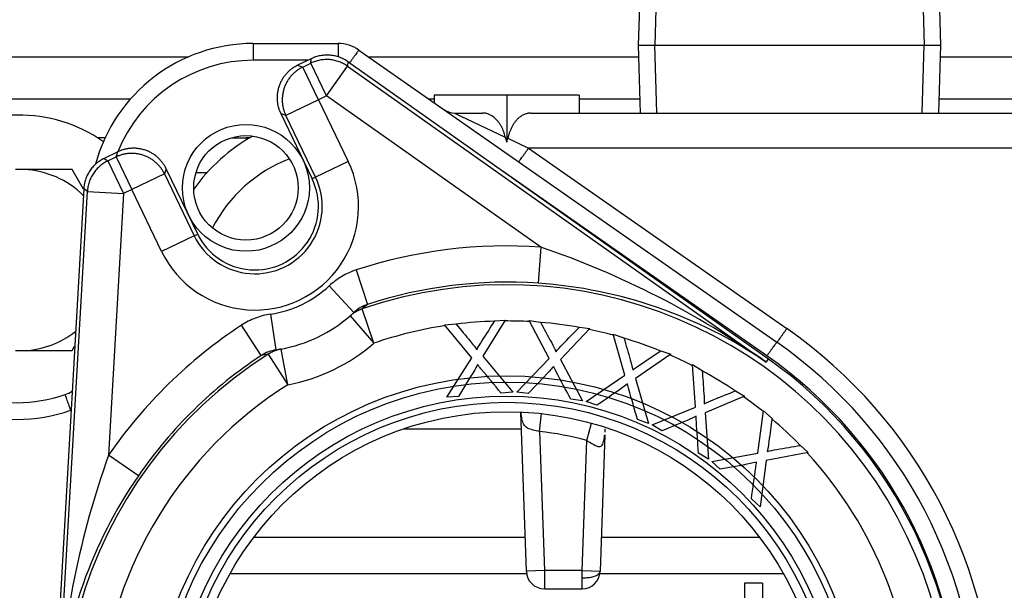
# Model space of a CAD drawing. Extents: x -26.7 to 72, y -24.8 to 36.3.
# Drawn here: x 23.3 to 26.7, y -12.7 to -10.7 of the extents above; entities that cross this region are included whole.
import ezdxf
from ezdxf.lldxf.tags import DXFTag

# ---------------------------------------------------------------- set-up
doc = ezdxf.new("R2010")
doc.units = 0
doc.header["$MEASUREMENT"] = 0
for name, color, linetype in [('BKP2942', 7, 'CONTINUOUS'), ('BLT2002', 7, 'CONTINUOUS'), ('BLT2122', 7, 'CONTINUOUS'), ('BLT7720', 7, 'CONTINUOUS'), ('DEFAULT', 7, 'CONTINUOUS'), ('GKT2400', 7, 'CONTINUOUS'), ('JKD6981', 7, 'CONTINUOUS'), ('WTR3502', 7, 'CONTINUOUS'), ('WTR4001', 7, 'CONTINUOUS'), ('WTR4500', 7, 'CONTINUOUS')]:
    doc.layers.add(name, color=color, linetype=linetype)
tags = doc.linetypes.add('HIDDEN2', pattern=[0.1875, 0.125, -0.0625]).pattern_tags.tags
tags[6:7] = [DXFTag(74, 4), DXFTag(75, 0), DXFTag(340, '0'), DXFTag(46, 0.0), DXFTag(50, 0.0), DXFTag(44, 0.0), DXFTag(45, 0.0)]
tags[4:5] = [DXFTag(74, 4), DXFTag(75, 0), DXFTag(340, '0'), DXFTag(46, 0.0), DXFTag(50, 0.0), DXFTag(44, 0.0), DXFTag(45, 0.0)]

# ---------------------------------------------------------------- blocks, each defined once
blk = doc.blocks.new('SE2')
at = {"layer": 'BKP2942', "color": 7, "linetype": 'CONTINUOUS'}
for p, q in [((25.4059, -10.5948), (25.3986, -10.8293)), ((26.4421, -10.8293), (26.4348, -10.5948)), ((25.3986, -10.8293), (26.4421, -10.8293)), ((25.3986, -10.8293), (25.4059, -11.0638)), ((26.4348, -11.0638), (26.4421, -10.8293))]:
    blk.add_line(p, q, dxfattribs=at)
at = {"layer": 'BKP2942', "color": 7, "linetype": 'HIDDEN2'}
for p, q in [((25.463, -10.5965), (25.4557, -10.8293)), ((26.3777, -10.5965), (26.385, -10.8293)), ((25.463, -11.062), (25.4557, -10.8293)), ((26.3777, -11.062), (26.385, -10.8293))]:
    blk.add_line(p, q, dxfattribs=at)
at = {"layer": 'BLT2002', "color": 7, "linetype": 'CONTINUOUS'}
for p, q in [((23.281, -11.2583), (23.2517, -11.2583)), ((23.4468, -11.2583), (23.281, -11.2583)), ((23.4863, -11.3267), (23.4468, -11.2583)), ((23.4468, -11.8833), (23.4554, -11.8683)), ((23.2517, -11.8833), (23.281, -11.8833)), ((23.281, -11.8833), (23.4468, -11.8833))]:
    blk.add_line(p, q, dxfattribs=at)
for start, end in [(45.4895, 87.3132), (272.6868, 307.9561)]:
    blk.add_arc((23.2663, -11.5708), 0.3128, start, end, dxfattribs=at)
at = {"layer": 'BLT2122', "color": 7, "linetype": 'CONTINUOUS'}
for p, q in [((25.7653, -12.6858), (25.7653, -13.4078)), ((25.8273, -12.6858), (25.7653, -12.6858)), ((25.8273, -12.6858), (25.8273, -13.4078))]:
    blk.add_line(p, q, dxfattribs=at)
at = {"layer": 'BLT7720', "color": 7, "linetype": 'CONTINUOUS'}
blk.add_arc((23.2663, -11.5708), 0.5, 54.7443, 127.2066, dxfattribs=at)
at = {"layer": 'GKT2400', "color": 7, "linetype": 'CONTINUOUS'}
for p, q in [((23.6482, -11.0154), (22.8665, -11.0154)), ((24.6953, -11.0154), (24.6776, -11.0154)), ((25.4044, -11.0154), (25.1953, -11.0154)), ((27.9624, -11.0154), (26.4363, -11.0154))]:
    blk.add_line(p, q, dxfattribs=at)
at = {"layer": 'JKD6981', "color": 7, "linetype": 'CONTINUOUS'}
for p, q in [((22.6653, -10.8694), (23.8494, -10.8694)), ((24.4689, -10.8694), (25.3999, -10.8694)), ((26.4408, -10.8694), (30.9168, -10.8694))]:
    blk.add_line(p, q, dxfattribs=at)
at = {"layer": 'WTR3502', "color": 7, "linetype": 'CONTINUOUS'}
for p, q in [((24.2717, -10.8762), (24.2244, -10.8989)), ((24.2421, -10.9051), (24.2704, -10.8915)), ((24.2704, -10.8915), (24.2717, -10.8762)), ((24.3246, -11.004), (24.2704, -10.8915)), ((24.3981, -10.8867), (24.3968, -10.902)), ((25.8477, -11.9123), (24.3981, -10.8867)), ((24.2244, -10.8989), (24.2421, -10.9051)), ((24.2963, -11.0177), (24.2421, -10.9051)), ((24.3246, -11.004), (24.3968, -10.902)), ((24.3968, -10.902), (25.8401, -11.9231)), ((24.2963, -11.0177), (24.1838, -11.0719)), ((24.3246, -11.004), (24.2963, -11.0177)), ((24.2963, -11.0177), (24.3991, -11.231)), ((25.0628, -11.5263), (24.3246, -11.004)), ((24.1661, -11.0657), (24.2746, -11.291)), ((24.1838, -11.0719), (24.1661, -11.0657)), ((24.2865, -11.2852), (24.1838, -11.0719)), ((23.6047, -11.1975), (23.5574, -11.2203)), ((23.5985, -11.2152), (23.6047, -11.1975)), ((23.5574, -11.2203), (23.5702, -11.2288)), ((23.5702, -11.2288), (23.5985, -11.2152)), ((23.5702, -11.2288), (23.6244, -11.3414)), ((23.5985, -11.2152), (23.6527, -11.3277)), ((24.3991, -11.231), (24.2865, -11.2852)), ((23.7715, -11.2558), (23.7653, -11.2735)), ((23.88, -11.4811), (23.7715, -11.2558)), ((23.7653, -11.2735), (23.6527, -11.3277)), ((23.7653, -11.2735), (23.8681, -11.4868)), ((24.2865, -11.2852), (24.2746, -11.291)), ((23.4869, -11.3257), (23.3854, -13.0985)), ((23.3986, -13.0993), (23.4997, -11.3342)), ((23.4997, -11.3342), (23.4869, -11.3257)), ((23.4997, -11.3342), (23.6244, -11.3414)), ((23.6527, -11.3277), (23.6244, -11.3414)), ((23.7555, -11.5411), (23.6527, -11.3277)), ((23.6244, -11.3414), (23.5727, -12.2441)), ((23.8681, -11.4868), (23.7555, -11.5411)), ((23.8681, -11.4868), (23.88, -11.4811)), ((25.0628, -11.5263), (25.054, -11.6509)), ((24.4266, -11.6049), (24.4655, -11.7237)), ((24.3332, -11.6601), (24.4186, -11.7515)), ((24.4655, -11.7237), (24.4469, -11.7394)), ((24.4876, -11.8576), (24.4469, -11.7394)), ((24.1504, -11.8807), (24.1321, -11.757)), ((24.4055, -11.7633), (24.4186, -11.7515)), ((24.4055, -11.7633), (24.4876, -11.8576)), ((24.9404, -11.7777), (24.8635, -11.9029)), ((24.9043, -11.7806), (24.9404, -11.7777)), ((24.0994, -11.9), (24.0308, -11.7956)), ((24.7304, -11.7942), (24.77, -11.7911)), ((24.8247, -11.9076), (24.7304, -11.7942)), ((25.0918, -11.9103), (25.0229, -11.7798)), ((25.0229, -11.7798), (25.0622, -11.785)), ((25.2317, -11.8071), (25.1307, -11.9137)), ((25.1958, -11.8024), (25.2317, -11.8071)), ((25.3525, -11.9681), (25.312, -11.8262)), ((25.312, -11.8262), (25.3495, -11.8394)), ((24.1504, -11.8807), (24.1677, -11.8778)), ((24.1903, -12.0007), (24.1677, -11.8778)), ((24.1233, -11.8953), (24.0994, -11.9)), ((24.1233, -11.8953), (24.1903, -12.0007)), ((24.7391, -12.0443), (24.8247, -11.9076)), ((24.8635, -11.9029), (24.9668, -12.0264)), ((24.9798, -12.0263), (25.0918, -11.9103)), ((25.1307, -11.9137), (25.2063, -12.0559)), ((25.5107, -11.896), (25.3899, -11.9795)), ((25.4766, -11.884), (25.5107, -11.896)), ((25.8401, -11.9231), (25.8477, -11.9123)), ((25.5957, -12.0785), (25.5854, -11.9313)), ((25.5854, -11.9313), (25.6193, -11.9519)), ((25.219, -12.0585), (25.3525, -11.9681)), ((25.3899, -11.9795), (25.4344, -12.1342)), ((24.7787, -12.0412), (24.7391, -12.0443)), ((24.9668, -12.0264), (24.9263, -12.0296)), ((25.0192, -12.0315), (24.9798, -12.0263)), ((25.7654, -12.0407), (25.6299, -12.0973)), ((25.7344, -12.0219), (25.7654, -12.0407)), ((25.2063, -12.0559), (25.1659, -12.0506)), ((25.2564, -12.0717), (25.219, -12.0585)), ((25.4463, -12.1394), (25.5957, -12.0785)), ((25.6299, -12.0973), (25.6415, -12.258)), ((25.8108, -12.2367), (25.8311, -12.0906)), ((25.8311, -12.0906), (25.86, -12.1178)), ((25.4344, -12.1342), (25.3961, -12.1207)), ((25.4803, -12.16), (25.4463, -12.1394)), ((25.9582, -12.21), (25.9846, -12.2348)), ((23.6757, -12.3149), (23.5727, -12.2441)), ((25.6415, -12.258), (25.6067, -12.2368)), ((25.6521, -12.2655), (25.8108, -12.2367)), ((25.9846, -12.2348), (25.8404, -12.2622)), ((25.681, -12.2926), (25.6521, -12.2655)), ((25.8404, -12.2622), (25.8186, -12.4218)), ((25.8186, -12.4218), (25.7889, -12.394))]:
    blk.add_line(p, q, dxfattribs=at)
at = {"layer": 'WTR3502', "color": 7, "linetype": 'HIDDEN2'}
for radius in [1.2176, 1.196]:
    blk.add_circle((24.9453, -13.1879), radius, dxfattribs=at)
at = {"layer": 'WTR3502', "color": 7, "linetype": 'CONTINUOUS'}
for radius in [1.148, 1.1263]:
    blk.add_circle((24.9453, -13.1879), radius, dxfattribs=at)
for centre, radius, start, end in [((24.0773, -11.386), 0.3572, 205.7228, 25.7228), ((24.0773, -11.386), 0.2322, 205.7228, 25.7228), ((24.0773, -11.386), 0.219, 205.7228, 25.7228), ((24.9453, -13.1879), 1.6658, 85.9557, 108.1455), ((24.0678, -14.4348), 3.0741, 54.7922, 71.1132), ((24.0773, -11.386), 0.375, 278.4078, 313.0379), ((24.9453, -13.1879), 1.5318, 302.4566, 108.9891), ((24.9453, -13.1879), 1.5408, 85.9557, 108.1455), ((24.946, -13.2338), 1.5866, 55.6999, 86.0964), ((24.5055, -11.8446), 0.1274, 108.3083, 133.0472), ((24.0773, -11.386), 0.5, 280.4188, 311.0269), ((24.9453, -13.1879), 1.6658, 123.3001, 145.49), ((24.9453, -13.1879), 1.4069, 98.6883, 108.9891), ((24.9453, -13.1879), 1.4069, 91.7003, 97.1344), ((24.9453, -13.1879), 1.4069, 86.768, 90.2846), ((24.9453, -13.1879), 1.4069, 79.78, 85.2141), ((24.9453, -13.1879), 1.4069, 74.8477, 78.3643), ((24.9453, -13.1879), 1.4069, 67.8597, 73.2938), ((24.169, -12.0067), 0.1274, 98.3984, 123.1374), ((24.0773, -11.386), 0.625, 280.4188, 311.0269), ((24.9453, -13.1879), 1.5318, 122.4566, 288.9891), ((24.9453, -13.1879), 1.5408, 123.3001, 145.49), ((24.9453, -13.1879), 1.4069, 62.9274, 66.444), ((24.9453, -13.1879), 1.5625, 356.7228, 54.7228), ((24.9453, -13.1879), 1.4069, 55.9394, 61.3734), ((24.9453, -13.1879), 1.4069, 122.4566, 174.5831), ((24.9453, -13.1879), 1.4069, 51.0071, 54.5237), ((24.9453, -13.1879), 1.4069, 44.0191, 49.4531), ((26.4675, -13.2787), 3.0741, 160.3324, 176.6535), ((24.9453, -13.1879), 1.4069, 0.6039, 42.6034), ((24.9808, -13.217), 1.5866, 145.3493, 175.7457)]:
    blk.add_arc(centre, radius, start, end, dxfattribs=at)
for points, weights in [([(24.3968, -10.902), (24.3367, -10.8596), (24.2704, -10.8915)], [1, 0.861811205886, 1]), ([(24.3981, -10.8867), (24.338, -10.8442), (24.2717, -10.8762)], [1, 0.861811205886, 1]), ([(24.2244, -10.8989), (24.1119, -10.9532), (24.1661, -11.0657)], [1, 0.70753726929, 1]), ([(24.2421, -10.9051), (24.1297, -10.9594), (24.1838, -11.0719)], [1, 0.70753726929, 1]), ([(23.7715, -11.2558), (23.7173, -11.1433), (23.6047, -11.1975)], [1, 0.70753726929, 1]), ([(23.5574, -11.2203), (23.4911, -11.2522), (23.4869, -11.3257)], [1, 0.861811205886, 1]), ([(23.5702, -11.2288), (23.504, -11.2608), (23.4997, -11.3342)], [1, 0.861811205886, 1]), ([(23.7653, -11.2735), (23.711, -11.1611), (23.5985, -11.2152)], [1, 0.707537269291, 1]), ([(24.4469, -11.7394), (24.4239, -11.7473), (24.4055, -11.7633)], [1, 0.981420397051, 1]), ([(24.1677, -11.8778), (24.1438, -11.8822), (24.1233, -11.8953)], [1, 0.981420397049, 1])]:
    blk.add_rational_spline(points, weights, degree=2, dxfattribs=at)
for points, knots in [([(24.4266, -11.6049), (24.4091, -11.6107), (24.3926, -11.6182), (24.3614, -11.6366), (24.3467, -11.6476), (24.3332, -11.6601)], [0, 0, 0, 0, 0.5, 0.5, 1, 1, 1, 1]), ([(24.1321, -11.757), (24.114, -11.7597), (24.0965, -11.7643), (24.0626, -11.7772), (24.0461, -11.7855), (24.0308, -11.7956)], [0, 0, 0, 0, 0.5, 0.5, 1, 1, 1, 1]), ([(24.77, -11.7911), (24.7868, -11.8113), (24.8037, -11.8314), (24.8205, -11.8516), (24.831, -11.8641), (24.8384, -11.8735), (24.8426, -11.88)], [0, 0, 0, 0, 0.686575, 0.686575, 0.686575, 1, 1, 1, 1]), ([(24.8426, -11.88), (24.8473, -11.8708), (24.8532, -11.861), (24.8599, -11.8505), (24.8747, -11.8272), (24.8895, -11.8039), (24.9043, -11.7806)], [0, 0, 0, 0, 0.292547, 0.292547, 0.292547, 1, 1, 1, 1]), ([(25.0622, -11.785), (25.0746, -11.8082), (25.0869, -11.8314), (25.0992, -11.8546), (25.1069, -11.8691), (25.1122, -11.8798), (25.1149, -11.887)], [0, 0, 0, 0, 0.686575, 0.686575, 0.686575, 1, 1, 1, 1]), ([(25.1149, -11.887), (25.1215, -11.879), (25.1293, -11.8706), (25.138, -11.8617), (25.1573, -11.842), (25.1765, -11.8222), (25.1958, -11.8024)], [0, 0, 0, 0, 0.292547, 0.292547, 0.292547, 1, 1, 1, 1]), ([(25.3495, -11.8394), (25.3567, -11.8646), (25.364, -11.8899), (25.3713, -11.9152), (25.3758, -11.9309), (25.3788, -11.9425), (25.38, -11.9501)], [0, 0, 0, 0, 0.686575, 0.686575, 0.686575, 1, 1, 1, 1]), ([(25.38, -11.9501), (25.388, -11.9436), (25.3974, -11.937), (25.4078, -11.9301), (25.4307, -11.9148), (25.4536, -11.8994), (25.4766, -11.884)], [0, 0, 0, 0, 0.292547, 0.292547, 0.292547, 1, 1, 1, 1]), ([(24.8451, -11.9313), (24.8404, -11.94), (24.8369, -11.9463), (24.8349, -11.9498), (24.8167, -11.9806), (24.7974, -12.0107), (24.7787, -12.0412)], [0, 0, 0, 0, 0.164401, 0.164401, 0.164401, 1, 1, 1, 1]), ([(24.9263, -12.0296), (24.9031, -12.0017), (24.8799, -11.9738), (24.8567, -11.9459), (24.8528, -11.9412), (24.8488, -11.9364), (24.8451, -11.9313)], [0, 0, 0, 0, 0.853604, 0.853604, 0.853604, 1, 1, 1, 1]), ([(25.1068, -11.9377), (25.1004, -11.9453), (25.0957, -11.9507), (25.093, -11.9537), (25.0689, -11.9801), (25.0438, -12.0055), (25.0192, -12.0315)], [0, 0, 0, 0, 0.164401, 0.164401, 0.164401, 1, 1, 1, 1]), ([(25.1659, -12.0506), (25.149, -12.0186), (25.1321, -11.9865), (25.1152, -11.9544), (25.1123, -11.9489), (25.1094, -11.9434), (25.1068, -11.9377)], [0, 0, 0, 0, 0.853604, 0.853604, 0.853604, 1, 1, 1, 1]), ([(25.6193, -11.9519), (25.6212, -11.9782), (25.6231, -12.0044), (25.625, -12.0306), (25.6261, -12.0469), (25.6267, -12.0588), (25.6262, -12.0666)], [0, 0, 0, 0, 0.686575, 0.686575, 0.686575, 1, 1, 1, 1]), ([(25.3615, -11.998), (25.3538, -12.0041), (25.348, -12.0084), (25.3447, -12.0108), (25.3157, -12.0316), (25.2858, -12.0514), (25.2564, -12.0717)], [0, 0, 0, 0, 0.164401, 0.164401, 0.164401, 1, 1, 1, 1]), ([(25.3961, -12.1207), (25.3861, -12.0858), (25.3762, -12.051), (25.3663, -12.0161), (25.3646, -12.0101), (25.3629, -12.0041), (25.3615, -11.998)], [0, 0, 0, 0, 0.853604, 0.853604, 0.853604, 1, 1, 1, 1]), ([(25.6262, -12.0666), (25.6355, -12.0619), (25.646, -12.0574), (25.6576, -12.0527), (25.6832, -12.0425), (25.7088, -12.0322), (25.7344, -12.0219)], [0, 0, 0, 0, 0.292547, 0.292547, 0.292547, 1, 1, 1, 1]), ([(25.5983, -12.1096), (25.5895, -12.114), (25.5829, -12.117), (25.5792, -12.1187), (25.5465, -12.133), (25.5132, -12.1462), (25.4803, -12.16)], [0, 0, 0, 0, 0.164401, 0.164401, 0.164401, 1, 1, 1, 1]), ([(25.6067, -12.2368), (25.6042, -12.2006), (25.6017, -12.1645), (25.5992, -12.1283), (25.5988, -12.1221), (25.5984, -12.1159), (25.5983, -12.1096)], [0, 0, 0, 0, 0.853604, 0.853604, 0.853604, 1, 1, 1, 1]), ([(25.86, -12.1178), (25.8565, -12.1438), (25.8529, -12.1699), (25.8493, -12.1959), (25.8471, -12.2121), (25.8452, -12.2239), (25.8432, -12.2314)], [0, 0, 0, 0, 0.686575, 0.686575, 0.686575, 1, 1, 1, 1]), ([(25.8432, -12.2314), (25.8532, -12.2287), (25.8644, -12.2265), (25.8767, -12.2243), (25.9039, -12.2196), (25.9311, -12.2148), (25.9582, -12.21)], [0, 0, 0, 0, 0.292547, 0.292547, 0.292547, 1, 1, 1, 1]), ([(25.8069, -12.2678), (25.7974, -12.2702), (25.7904, -12.2718), (25.7864, -12.2726), (25.7514, -12.28), (25.7162, -12.286), (25.681, -12.2926)], [0, 0, 0, 0, 0.164401, 0.164401, 0.164401, 1, 1, 1, 1]), ([(25.7889, -12.394), (25.7939, -12.358), (25.799, -12.3221), (25.804, -12.2862), (25.8048, -12.2801), (25.8057, -12.2739), (25.8069, -12.2678)], [0, 0, 0, 0, 0.853604, 0.853604, 0.853604, 1, 1, 1, 1])]:
    blk.add_open_spline(points, degree=3, knots=knots, dxfattribs=at)
at = {"layer": 'WTR4001', "color": 7, "linetype": 'CONTINUOUS'}
for p, q in [((24.0713, -10.8238), (24.3643, -10.8238)), ((24.0713, -10.8238), (24.0713, -10.8817)), ((24.3643, -10.8238), (24.3643, -10.8698)), ((24.436, -10.8463), (25.8768, -11.8542)), ((24.2602, -10.8817), (24.0713, -10.8817)), ((24.6953, -11.0018), (24.6953, -11.0278)), ((24.9453, -11.0018), (24.6953, -11.0018)), ((25.1953, -11.0018), (24.9453, -11.0018)), ((24.9453, -11.0018), (24.9453, -11.1637)), ((25.1953, -11.0018), (25.1953, -11.0638)), ((24.7657, -11.0638), (24.8621, -11.0638)), ((24.7657, -11.0638), (24.9405, -11.1464)), ((25.0286, -11.0638), (26.6914, -11.0638)), ((23.9963, -11.1488), (24.0481, -11.1488)), ((24.0481, -11.1562), (24.0481, -11.1488)), ((24.9405, -11.1464), (24.9453, -11.1637)), ((24.9453, -11.1637), (24.9493, -11.1505)), ((24.9493, -11.1505), (25.021, -11.1844)), ((26.6914, -11.1844), (25.021, -11.1844)), ((25.021, -11.1844), (25.9112, -11.8071)), ((23.9118, -11.2694), (23.874, -11.2694)), ((25.8424, -11.9013), (24.9299, -11.2629)), ((25.0133, -12.6439), (24.9941, -12.0956)), ((25.0585, -12.1621), (25.0653, -12.1005)), ((25.2211, -12.1934), (25.2377, -12.1336)), ((24.5912, -12.1528), (24.9961, -12.1528)), ((25.0585, -12.1621), (25.0752, -12.6418)), ((25.2838, -12.1742), (25.2674, -12.6439)), ((25.2055, -12.6418), (25.2211, -12.1934)), ((25.0092, -12.5278), (24.0729, -12.5278)), ((25.8178, -12.5278), (25.2715, -12.5278)), ((25.0141, -12.6528), (23.9911, -12.6528)), ((25.0752, -12.6418), (25.0133, -12.6439)), ((25.0133, -12.6449), (25.0133, -12.6439)), ((25.2055, -12.6418), (25.0752, -12.6418)), ((25.0752, -12.6418), (25.0753, -12.7048)), ((25.2054, -12.7048), (25.2055, -12.6418)), ((25.2055, -12.6418), (25.2674, -12.6439)), ((25.8996, -12.6528), (25.2666, -12.6528)), ((25.2674, -12.6439), (25.2674, -12.6449)), ((25.0753, -12.7048), (25.2054, -12.7048))]:
    blk.add_line(p, q, dxfattribs=at)
at = {"layer": 'WTR4001', "color": 7, "linetype": 'HIDDEN2'}
blk.add_circle((24.0463, -11.3218), 0.2188, dxfattribs=at)
at = {"layer": 'WTR4001', "color": 7, "linetype": 'CONTINUOUS'}
for centre, radius in [((24.0463, -11.3218), 0.1801), ((24.9453, -13.1879), 1.094)]:
    blk.add_circle(centre, radius, dxfattribs=at)
for centre, radius, start, end in [((24.0713, -11.3868), 0.563, 90, 164.9147), ((24.3643, -10.9488), 0.125, 55.0262, 90), ((24.0713, -11.3847), 0.503, 90, 158.1692), ((24.7657, -11.0038), 0.06, 235.0262, 270), ((24.3753, -11.6888), 0.625, 119.2128, 144.5245), ((24.0481, -11.2738), 0.125, 84.7042, 90), ((24.3753, -11.6888), 0.5, 110.9822, 152.7551), ((24.9453, -13.1879), 1.685, 0.0712, 55.0262), ((24.9453, -13.1858), 1.625, 0, 55.0262), ((24.9453, -13.1837), 1.565, 359.9233, 55.0262), ((23.2573, -11.5628), 0.5, 250.6868, 289.3132), ((23.3814, -11.9167), 0.125, 289.3132, 301.6616), ((23.2573, -11.5607), 0.56, 250.6868, 289.3132), ((24.9453, -13.1879), 1.032, 74.5009, 83.7063), ((25.0753, -12.6428), 0.062, 182, 268.3139), ((25.2054, -12.6428), 0.062, 270.1155, 358)]:
    blk.add_arc(centre, radius, start, end, dxfattribs=at)
for points, weights in [([(24.436, -10.8463), (24.4351, -10.8457), (24.4036, -10.8906)], [1, 0.736713591133, 1]), ([(24.9405, -11.1464), (24.9206, -11.0638), (24.8621, -11.0638)], [1, 0.818318809622, 1]), ([(25.0286, -11.0638), (24.9679, -11.0638), (24.9493, -11.1505)], [1, 0.808047320091, 1]), ([(24.9866, -11.2315), (24.9875, -11.2321), (25.021, -11.1844)], [1, 0.717146132694, 1]), ([(25.8768, -11.8542), (25.8778, -11.8549), (25.9112, -11.8071)], [1, 0.7171461327, 1]), ([(25.8768, -11.8542), (25.8758, -11.8535), (25.8424, -11.9013)], [1, 0.717146132695, 1]), ([(23.4426, -12.0892), (23.4233, -12.0344), (23.4227, -12.0346)], [1, 0.718656913974, 1]), ([(25.2054, -12.6668), (25.2666, -12.6686), (25.2674, -12.6443)], [1, 0.711988482985, 1])]:
    blk.add_rational_spline(points, weights, degree=2, dxfattribs=at)
for points, knots in [([(25.0585, -12.1621), (25.0509, -12.1601), (25.0432, -12.1586), (25.0289, -12.1555), (25.0223, -12.1538), (25.0142, -12.1494), (25.0117, -12.1475), (25.0076, -12.1433), (25.0058, -12.1408), (25.0013, -12.1326), (24.9994, -12.1264), (24.9966, -12.1128), (24.9957, -12.1056), (24.995, -12.0978), (24.995, -12.0974), (24.995, -12.0969)], [0, 0, 0, 0, 0.125, 0.125, 0.25, 0.25, 0.3125, 0.3125, 0.375, 0.375, 0.5, 0.5, 0.625, 0.625, 0.6330269, 0.6330269, 0.6330269, 0.6330269]), ([(25.2211, -12.1934), (25.235, -12.2006), (25.248, -12.2102), (25.2655, -12.2152), (25.2709, -12.2141), (25.2776, -12.2053), (25.2793, -12.1988), (25.2817, -12.1864), (25.2824, -12.1805), (25.283, -12.1745)], [0, 0, 0, 0, 0.25, 0.25, 0.375, 0.375, 0.5, 0.5, 0.603416, 0.603416, 0.603416, 0.603416]), ([(25.2841, -12.1531), (25.2839, -12.1565), (25.2836, -12.1604), (25.2832, -12.1638), (25.2831, -12.1643)], [0.21517241, 0.21517241, 0.21517241, 0.21517241, 0.26247016, 0.2697504, 0.2697504, 0.2697504, 0.2697504])]:
    blk.add_open_spline(points, degree=3, knots=knots, dxfattribs=at)
at = {"layer": 'WTR4500', "color": 7, "linetype": 'CONTINUOUS'}
for p, q in [((23.5609, -11.1493), (23.5354, -11.1493)), ((23.5608, -11.1494), (23.5355, -11.1494))]:
    blk.add_line(p, q, dxfattribs=at)

msp = doc.modelspace()

# ---------------------------------------------------------------- block references
at = {"layer": 'DEFAULT'}
msp.add_blockref('SE2', (0, 0), dxfattribs=at)

doc.saveas('drawing.dxf')
